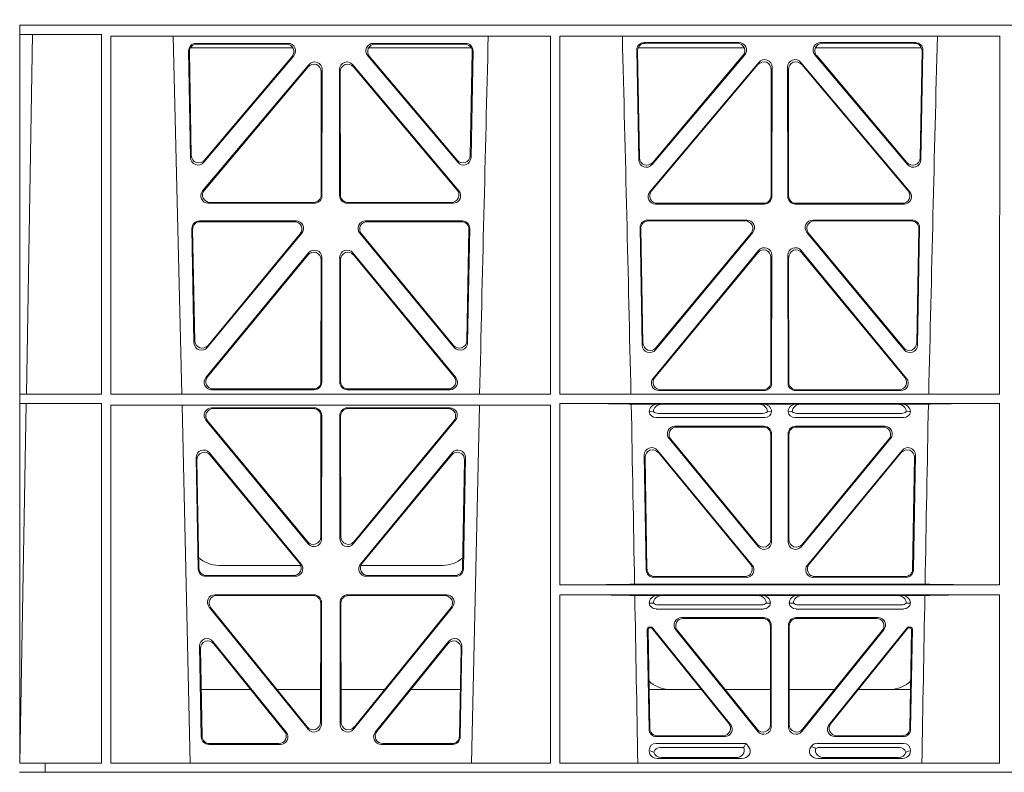
# Model space of a CAD drawing. Units: millimetres. Extents: x 631640 to 658934, y 255574 to 267988.
# Drawn here: x 640727 to 640988, y 259109 to 259309 of the extents above; entities that cross this region are included whole.
import ezdxf

# ---------------------------------------------------------------- set-up
doc = ezdxf.new("R2010")
doc.units = ezdxf.units.MM
doc.header["$LTSCALE"] = 50
doc.header["$PDMODE"] = 35
doc.header["$PDSIZE"] = 5
doc.layers.add('Dimensions', color=4, linetype='Continuous')
doc.layers.add('Hatching', color=8, linetype='Continuous')
doc.styles.add('POLYPIPE_1in50', font='ARIALN.TTF', dxfattribs={"width": 0.9, "height": 125})
doc.dimstyles.new('PP_1in50', dxfattribs={"dimscale": 50, "dimtxt": 125, "dimasz": 2.5, "dimexe": 1, "dimexo": 3, "dimgap": 0, "dimtad": 0, "dimtih": 1, "dimtoh": 1, "dimdec": 0, "dimtxsty": 'POLYPIPE_1in50', "dimcen": 2.5, "dimclrd": 256, "dimclre": 256, "dimclrt": 256, "dimadec": 0, "dimazin": 0, "dimtfac": 1, "dimtdec": 0, "dimtofl": 0, "dimtmove": 2, "dimatfit": 0, "dimfxl": 1, "dimlwe": -1, "dimarcsym": 0})

# ---------------------------------------------------------------- blocks, each defined once
blk = doc.blocks.new('ewfwe')
at = {"color": 5, "linetype": 'Continuous', "lineweight": 0}
for p, q in [((576269.64, 141870.97), (576269.66, 141870.97)), ((576269.64, 141870.97), (576292.64, 141870.97)), ((576269.66, 141870.97), (576269.66, 141674.87)), ((576269.69, 141870.97), (576269.69, 141868.57)), ((576269.69, 141870.97), (576292.64, 141870.97)), ((576292.64, 141870.97), (576584.25, 141870.97)), ((576292.64, 141870.97), (576584.26, 141870.97)), ((576269.69, 141868.57), (576273.09, 141868.53)), ((576269.69, 141868.57), (576291.38, 141868.57)), ((576273.09, 141868.53), (576271.42, 141772.95)), ((576291.38, 141868.57), (576291.37, 141772.92)), ((576293.84, 141868.12), (576410.64, 141868.12)), ((576293.85, 141772.92), (576293.84, 141868.12)), ((576312.73, 141772.92), (576310.44, 141868.12)), ((576410.63, 141772.92), (576410.64, 141868.12)), ((576413.09, 141868.12), (576529.9, 141868.12)), ((576413.11, 141772.92), (576413.09, 141868.12)), ((576529.88, 141772.92), (576529.9, 141868.12)), ((576314.97, 141864.97), (576342.22, 141864.97)), ((576316.48, 141866.18), (576340.94, 141866.18)), ((576316.7, 141865.97), (576340.48, 141865.97)), ((576362.31, 141864.97), (576389.56, 141864.97)), ((576363.59, 141866.18), (576388.05, 141866.18)), ((576364.05, 141865.97), (576387.83, 141865.97)), ((576462.07, 141864.97), (576433.88, 141864.97)), ((576460.67, 141866.4), (576435.5, 141866.4)), ((576460.22, 141866.19), (576435.72, 141866.19)), ((576509.15, 141864.97), (576480.96, 141864.97)), ((576507.53, 141866.4), (576482.36, 141866.4)), ((576507.31, 141866.19), (576482.81, 141866.19)), ((576315.02, 141835.82), (576314.49, 141864.15)), ((576315.22, 141836.38), (576314.71, 141863.94)), ((576342.45, 141862.9), (576318.54, 141834.57)), ((576342, 141862.69), (576318.74, 141835.13)), ((576385.99, 141834.57), (576362.08, 141862.9)), ((576385.79, 141835.13), (576362.53, 141862.69)), ((576389.82, 141863.94), (576389.31, 141836.38)), ((576390.04, 141864.15), (576389.51, 141835.82)), ((576433.51, 141864.37), (576434.06, 141835.22)), ((576433.73, 141864.16), (576434.26, 141835.78)), ((576437.57, 141833.97), (576462.19, 141863.12)), ((576437.77, 141834.53), (576461.73, 141862.91)), ((576480.84, 141863.12), (576505.46, 141833.97)), ((576481.3, 141862.91), (576505.26, 141834.53)), ((576508.77, 141835.78), (576509.3, 141864.16)), ((576508.97, 141835.22), (576509.52, 141864.37)), ((576318.24, 141826.97), (576346.45, 141860.5)), ((576318.69, 141827.18), (576346.24, 141859.92)), ((576358.08, 141860.5), (576386.29, 141826.97)), ((576358.29, 141859.92), (576385.84, 141827.18)), ((576465.92, 141861.12), (576437, 141826.74)), ((576465.71, 141860.54), (576437.45, 141826.95)), ((576469.19, 141825.67), (576469.23, 141859.25)), ((576469.4, 141825.46), (576469.44, 141859.83)), ((576473.59, 141859.83), (576473.63, 141825.46)), ((576473.8, 141859.25), (576473.84, 141825.67)), ((576506.03, 141826.74), (576477.11, 141861.12)), ((576505.58, 141826.95), (576477.32, 141860.54)), ((576349.75, 141858.63), (576349.71, 141825.89)), ((576349.96, 141859.21), (576349.92, 141825.68)), ((576354.61, 141825.68), (576354.57, 141859.21)), ((576354.82, 141825.89), (576354.78, 141858.63)), ((576347.93, 141823.69), (576319.77, 141823.69)), ((576347.72, 141823.9), (576320.22, 141823.9)), ((576384.76, 141823.69), (576356.6, 141823.69)), ((576384.31, 141823.9), (576356.81, 141823.9)), ((576438.53, 141823.47), (576467.4, 141823.47)), ((576438.99, 141823.68), (576467.19, 141823.68)), ((576475.63, 141823.47), (576504.5, 141823.47)), ((576475.84, 141823.68), (576504.04, 141823.68)), ((576343.05, 141819), (576317.36, 141819)), ((576342.61, 141818.79), (576317.57, 141818.79)), ((576387.17, 141819), (576361.48, 141819)), ((576386.96, 141818.79), (576361.92, 141818.79)), ((576436.38, 141819.22), (576462.78, 141819.22)), ((576436.59, 141819.01), (576462.33, 141819.01)), ((576480.25, 141819.22), (576506.65, 141819.22)), ((576480.7, 141819.01), (576506.43, 141819.01)), ((576315.37, 141816.97), (576315.93, 141786.59)), ((576315.58, 141816.76), (576316.13, 141787.16)), ((576319.46, 141785.36), (576344.58, 141815.74)), ((576319.66, 141785.93), (576344.13, 141815.53)), ((576359.95, 141815.74), (576385.06, 141785.36)), ((576360.4, 141815.53), (576384.87, 141785.93)), ((576388.4, 141787.16), (576388.95, 141816.76)), ((576388.59, 141786.59), (576389.16, 141816.97)), ((576434.97, 141785.98), (576434.39, 141817.2)), ((576435.17, 141786.55), (576434.6, 141816.98)), ((576464.31, 141815.96), (576438.5, 141784.75)), ((576463.86, 141815.75), (576438.7, 141785.32)), ((576504.53, 141784.75), (576478.72, 141815.96)), ((576504.33, 141785.32), (576479.17, 141815.75)), ((576508.42, 141816.98), (576507.86, 141786.55)), ((576508.64, 141817.2), (576508.06, 141785.98)), ((576319.08, 141777.38), (576346.38, 141810.51)), ((576319.53, 141777.59), (576346.17, 141809.92)), ((576358.15, 141810.51), (576385.44, 141777.38)), ((576358.36, 141809.92), (576385, 141777.59)), ((576465.85, 141811.14), (576437.86, 141777.16)), ((576465.64, 141810.55), (576438.3, 141777.37)), ((576469.34, 141775.89), (576469.38, 141809.86)), ((576473.65, 141809.86), (576473.69, 141775.89)), ((576505.17, 141777.16), (576477.18, 141811.14)), ((576504.73, 141777.37), (576477.39, 141810.55)), ((576349.69, 141808.65), (576349.66, 141776.33)), ((576349.9, 141809.24), (576349.87, 141776.12)), ((576354.66, 141776.12), (576354.63, 141809.24)), ((576354.87, 141776.33), (576354.84, 141808.65)), ((576469.13, 141776.1), (576469.17, 141809.28)), ((576473.86, 141809.28), (576473.9, 141776.1)), ((576269.69, 141772.92), (576271.42, 141772.95)), ((576347.87, 141774.13), (576320.63, 141774.13)), ((576347.66, 141774.34), (576321.07, 141774.34)), ((576383.9, 141774.13), (576356.66, 141774.13)), ((576383.46, 141774.34), (576356.87, 141774.34)), ((576439.4, 141773.9), (576467.35, 141773.9)), ((576439.85, 141774.11), (576467.14, 141774.11)), ((576475.68, 141773.9), (576503.63, 141773.9)), ((576475.89, 141774.11), (576503.18, 141774.11)), ((576269.69, 141772.92), (576269.69, 141770.52)), ((576269.69, 141772.92), (576291.37, 141772.92)), ((576271.38, 141770.5), (576269.69, 141770.52)), ((576269.69, 141770.52), (576291.37, 141770.52)), ((576271.38, 141770.5), (576269.7, 141674.87)), ((576291.37, 141770.52), (576291.35, 141674.87)), ((576293.85, 141772.92), (576410.63, 141772.92)), ((576413.11, 141772.92), (576529.88, 141772.92)), ((576413.12, 141722.26), (576413.11, 141770.52)), ((576413.11, 141770.52), (576529.88, 141770.52)), ((576529.87, 141722.26), (576529.88, 141770.52)), ((576293.85, 141770.04), (576410.62, 141770.04)), ((576293.87, 141674.87), (576293.85, 141770.04)), ((576314.9, 141674.87), (576312.79, 141770.04)), ((576320.64, 141769.32), (576347.87, 141769.32)), ((576321.09, 141769.11), (576347.66, 141769.11)), ((576383.89, 141769.32), (576356.66, 141769.32)), ((576383.44, 141769.11), (576356.87, 141769.11)), ((576391.73, 141770.04), (576389.63, 141674.87)), ((576410.61, 141674.87), (576410.62, 141770.04)), ((576439.04, 141770.31), (576432.06, 141770.31)), ((576436.84, 141768.32), (576437.96, 141768.29)), ((576440.16, 141770.28), (576439.04, 141770.31)), ((576466.99, 141767.84), (576439.18, 141767.84)), ((576440.16, 141770.28), (576466.01, 141770.28)), ((576467.13, 141770.31), (576466.01, 141770.28)), ((576475.9, 141770.31), (576467.13, 141770.31)), ((576468.21, 141768.29), (576469.33, 141768.32)), ((576473.7, 141768.32), (576474.82, 141768.29)), ((576477.01, 141770.28), (576475.9, 141770.31)), ((576503.85, 141767.84), (576476.04, 141767.84)), ((576502.87, 141770.28), (576477.01, 141770.28)), ((576503.99, 141770.31), (576502.87, 141770.28)), ((576510.97, 141770.31), (576503.99, 141770.31)), ((576505.07, 141768.29), (576506.19, 141768.32)), ((576346.29, 141733.19), (576319.11, 141766.05)), ((576346.08, 141733.77), (576319.56, 141765.84)), ((576349.65, 141767.11), (576349.61, 141735.03)), ((576349.86, 141767.32), (576349.82, 141734.45)), ((576354.67, 141767.32), (576354.71, 141734.45)), ((576354.88, 141767.11), (576354.92, 141735.03)), ((576358.24, 141733.19), (576385.42, 141766.05)), ((576358.45, 141733.77), (576384.97, 141765.84)), ((576467.53, 141766.72), (576438.64, 141766.72)), ((576504.39, 141766.72), (576475.5, 141766.72)), ((576443.64, 141764.43), (576467.34, 141764.43)), ((576444.08, 141764.22), (576467.13, 141764.22)), ((576475.69, 141764.43), (576499.39, 141764.43)), ((576475.9, 141764.22), (576498.95, 141764.22)), ((576465.8, 141732.46), (576442.1, 141761.17)), ((576442.55, 141760.96), (576465.59, 141733.04)), ((576469.12, 141734.31), (576469.12, 141762.23)), ((576469.33, 141762.44), (576469.33, 141733.73)), ((576473.7, 141762.44), (576473.7, 141733.73)), ((576473.91, 141734.31), (576473.91, 141762.23)), ((576477.23, 141732.46), (576500.93, 141761.17)), ((576500.48, 141760.96), (576477.44, 141733.04)), ((576344.37, 141727.81), (576320.03, 141757.35)), ((576384.5, 141757.35), (576360.16, 141727.81)), ((576439.03, 141758.02), (576464.18, 141727.55)), ((576463.74, 141727.76), (576439.26, 141757.42)), ((576478.85, 141727.55), (576503.99, 141758.02)), ((576503.77, 141757.42), (576479.29, 141727.76)), ((576316.5, 141756.05), (576317.05, 141726.51)), ((576316.72, 141755.45), (576317.26, 141726.72)), ((576343.92, 141728.02), (576320.25, 141756.75)), ((576384.28, 141756.75), (576360.61, 141728.02)), ((576387.27, 141726.72), (576387.81, 141755.45)), ((576387.48, 141726.51), (576388.03, 141756.05)), ((576436.04, 141726.24), (576435.51, 141756.71)), ((576435.73, 141756.12), (576436.24, 141726.45)), ((576506.79, 141726.45), (576507.3, 141756.12)), ((576507.52, 141756.71), (576506.99, 141726.24)), ((576344.24, 141727.47), (576322.51, 141727.47)), ((576382.02, 141727.47), (576360.28, 141727.47)), ((576319.05, 141724.56), (576342.82, 141724.56)), ((576319.25, 141724.77), (576342.38, 141724.77)), ((576361.71, 141724.56), (576385.48, 141724.56)), ((576362.15, 141724.77), (576385.28, 141724.77)), ((576462.65, 141724.29), (576438.03, 141724.29)), ((576438.24, 141724.5), (576462.2, 141724.5)), ((576505, 141724.29), (576480.38, 141724.29)), ((576480.83, 141724.5), (576504.79, 141724.5)), ((576529.87, 141722.26), (576413.12, 141722.26)), ((576510.09, 141722.48), (576432.94, 141722.48)), ((576347.81, 141719.64), (576321.5, 141719.64)), ((576347.6, 141719.43), (576321.94, 141719.43)), ((576383.03, 141719.64), (576356.72, 141719.64)), ((576382.59, 141719.43), (576356.93, 141719.43)), ((576529.87, 141719.66), (576413.12, 141719.66)), ((576413.13, 141674.87), (576413.12, 141719.66)), ((576439.04, 141719.45), (576433, 141719.45)), ((576440.16, 141719.42), (576439.04, 141719.45)), ((576465.7, 141719.42), (576440.16, 141719.42)), ((576466.82, 141719.45), (576465.7, 141719.42)), ((576476.21, 141719.45), (576466.82, 141719.45)), ((576477.33, 141719.42), (576476.21, 141719.45)), ((576477.33, 141719.42), (576502.87, 141719.42)), ((576503.99, 141719.45), (576502.87, 141719.42)), ((576510.03, 141719.45), (576503.99, 141719.45)), ((576529.87, 141674.87), (576529.87, 141719.66)), ((576319.96, 141716.39), (576346.22, 141683.94)), ((576320.4, 141716.18), (576346.01, 141684.54)), ((576349.55, 141685.78), (576349.59, 141717.43)), ((576349.76, 141685.19), (576349.8, 141717.64)), ((576354.73, 141717.64), (576354.77, 141685.19)), ((576354.94, 141717.43), (576354.98, 141685.78)), ((576358.31, 141683.94), (576384.57, 141716.39)), ((576358.52, 141684.54), (576384.13, 141716.18)), ((576436.84, 141717.46), (576437.96, 141717.43)), ((576438.64, 141715.86), (576467.21, 141715.86)), ((576439.18, 141716.98), (576466.67, 141716.98)), ((576467.9, 141717.43), (576469.01, 141717.46)), ((576474.01, 141717.46), (576475.13, 141717.43)), ((576475.81, 141715.86), (576504.39, 141715.86)), ((576476.36, 141716.98), (576503.85, 141716.98)), ((576505.07, 141717.43), (576506.19, 141717.46)), ((576467.23, 141713.57), (576445.43, 141713.57)), ((576467.02, 141713.36), (576445.87, 141713.36)), ((576497.6, 141713.57), (576475.8, 141713.57)), ((576497.16, 141713.36), (576476.01, 141713.36)), ((576436.31, 141710.57), (576436.78, 141683.92)), ((576436.98, 141684.13), (576436.53, 141710.36)), ((576437.28, 141711.07), (576436.81, 141711.07)), ((576437.18, 141710.86), (576437.02, 141710.86)), ((576437.57, 141710.68), (576457.98, 141685.42)), ((576458.42, 141685.21), (576437.67, 141710.89)), ((576465.68, 141683.34), (576443.88, 141710.33)), ((576469.01, 141685.18), (576469.01, 141711.37)), ((576469.22, 141711.58), (576469.22, 141684.59)), ((576473.8, 141684.59), (576473.8, 141711.58)), ((576474.01, 141711.37), (576474.01, 141685.18)), ((576499.15, 141710.33), (576477.35, 141683.34)), ((576505.36, 141710.89), (576484.61, 141685.21)), ((576485.05, 141685.42), (576505.46, 141710.68)), ((576506.22, 141711.07), (576505.75, 141711.07)), ((576506.01, 141710.86), (576505.85, 141710.86)), ((576506.5, 141710.36), (576506.05, 141684.13)), ((576506.25, 141683.92), (576506.72, 141710.57)), ((576444.32, 141710.12), (576465.47, 141683.93)), ((576477.56, 141683.93), (576498.71, 141710.12)), ((576317.88, 141681.84), (576317.43, 141705.97)), ((576318.09, 141682.05), (576317.66, 141705.36)), ((576320.97, 141707.26), (576340.44, 141683.12)), ((576321.2, 141706.65), (576340, 141683.33)), ((576364.09, 141683.12), (576383.55, 141707.26)), ((576364.53, 141683.33), (576383.33, 141706.65)), ((576386.87, 141705.36), (576386.44, 141682.05)), ((576387.1, 141705.97), (576386.65, 141681.84)), ((576317.86, 141694.47), (576331.02, 141694.47)), ((576337.96, 141694.47), (576349.56, 141694.47)), ((576366.56, 141694.47), (576354.97, 141694.47)), ((576386.67, 141694.47), (576373.51, 141694.47)), ((576450.66, 141694.47), (576436.8, 141694.47)), ((576469.01, 141694.47), (576456.96, 141694.47)), ((576474.01, 141694.47), (576486.07, 141694.47)), ((576492.37, 141694.47), (576506.23, 141694.47)), ((576438.77, 141681.96), (576456.87, 141681.96)), ((576438.98, 141682.17), (576456.43, 141682.17)), ((576486.16, 141681.96), (576504.26, 141681.96)), ((576486.6, 141682.17), (576504.05, 141682.17)), ((576338.88, 141679.88), (576319.88, 141679.88)), ((576338.44, 141680.09), (576320.08, 141680.09)), ((576384.65, 141679.88), (576365.65, 141679.88)), ((576384.45, 141680.09), (576366.09, 141680.09)), ((576462.48, 141680.17), (576438.65, 141680.17)), ((576461.88, 141679.06), (576439.77, 141679.06)), ((576462.11, 141679.39), (576462.48, 141680.17)), ((576463.24, 141679.24), (576462.48, 141680.17)), ((576480, 141679.5), (576479.79, 141679.24)), ((576504.37, 141680.17), (576481.41, 141680.17)), ((576503.26, 141679.06), (576481.95, 141679.06)), ((576436.84, 141678.36), (576436.84, 141678.1)), ((576459.77, 141676.37), (576440.09, 141676.37)), ((576483.26, 141676.37), (576502.94, 141676.37)), ((576506.19, 141678.1), (576506.19, 141678.36)), ((576276.39, 141674.87), (576269.66, 141674.87)), ((576276.39, 141674.87), (576276.4, 141674.87)), ((576276.39, 141674.87), (576276.39, 141672.47)), ((576276.4, 141674.87), (576291.35, 141674.87)), ((576276.4, 141672.47), (576276.4, 141674.87)), ((576410.61, 141674.87), (576293.87, 141674.87)), ((576529.87, 141674.87), (576413.13, 141674.87)), ((576438.97, 141676.16), (576461.38, 141676.16)), ((576504.06, 141676.16), (576481.65, 141676.16)), ((576269.64, 141672.47), (576276.39, 141672.47)), ((576276.4, 141672.47), (576276.39, 141672.47)), ((576292.64, 141672.47), (576276.4, 141672.47)), ((576570.76, 141672.47), (576292.64, 141672.47))]:
    blk.add_line(p, q, dxfattribs=at)
for centre, radius, start, end in [((618889.51, 140799.81), 42508.85, 178.559913, 178.688264), ((533934.27, 140799.81), 42508.85, 1.311736, 1.440087), ((619008.78, 140799.81), 42508.86, 178.559913, 178.688264), ((576438.6, 141768.49), 1.76, 185.3675, 271.3998), ((576439.21, 141769.79), 1.95, 230.3381, 269.3784), ((576466.97, 141769.79), 1.95, 270.6234, 309.6602), ((576467.57, 141768.49), 1.76, 268.5833, 354.6494), ((576475.46, 141768.49), 1.76, 185.3675, 271.3998), ((576476.06, 141769.79), 1.95, 230.3381, 269.3784), ((576503.82, 141769.79), 1.95, 270.6234, 309.6602), ((576504.43, 141768.49), 1.76, 268.5833, 354.6494), ((576322.5, 141735.47), 8, 227.7968, 270.0432), ((576382.03, 141735.47), 8, 269.9505, 311.1236), ((576438.6, 141717.63), 1.76, 185.3675, 271.3998), ((576439.21, 141718.93), 1.95, 230.3381, 269.3784), ((576466.65, 141718.93), 1.95, 270.6234, 309.6602), ((576467.26, 141717.63), 1.76, 268.5833, 354.6494), ((576475.77, 141717.63), 1.76, 185.3675, 271.3998), ((576476.38, 141718.93), 1.95, 230.3381, 269.3784), ((576503.82, 141718.93), 1.95, 270.6234, 309.6602), ((576504.43, 141717.63), 1.76, 268.5833, 354.6494), ((576442.34, 141702.47), 8, 225.099, 270.0274), ((576500.69, 141702.47), 8, 269.9685, 314.9564)]:
    blk.add_arc(centre, radius, start, end, dxfattribs=at)
for centre, major_axis, ratio, start_param, end_param in [((576316.5, 141864.17), (1.34, -1.5), 0.991088, 2.416688, 3.997209), ((576316.71, 141863.96), (1.34, -1.5), 0.991088, 2.416688, 3.997209), ((576340.45, 141863.96), (-1.81, -0.96), 0.977891, 1.958901, 4.213771), ((576340.9, 141864.17), (-1.81, -0.96), 0.977891, 1.958901, 4.213771), ((576363.63, 141864.17), (1.81, -0.96), 0.977891, 2.069414, 4.324284), ((576364.08, 141863.96), (1.81, -0.96), 0.977891, 2.069414, 4.324284), ((576387.82, 141863.96), (-1.34, -1.5), 0.991088, 2.285977, 3.866497), ((576388.03, 141864.17), (-1.34, -1.5), 0.991088, 2.285977, 3.866497), ((576435.52, 141864.39), (1.34, -1.5), 0.991088, 2.416688, 3.997209), ((576435.73, 141864.18), (1.34, -1.5), 0.991088, 2.416688, 3.997209), ((576460.18, 141864.18), (-1.81, -0.96), 0.977891, 1.958901, 4.213771), ((576460.63, 141864.39), (-1.81, -0.96), 0.977891, 1.958901, 4.213771), ((576482.4, 141864.39), (1.81, -0.96), 0.977891, 2.069414, 4.324284), ((576482.85, 141864.18), (1.81, -0.96), 0.977891, 2.069414, 4.324284), ((576507.29, 141864.18), (-1.34, -1.5), 0.991088, 2.285977, 3.866497), ((576507.51, 141864.39), (-1.34, -1.5), 0.991088, 2.285977, 3.866497), ((576467.43, 141859.79), (-0.68, -1.96), 0.965926, 1.914652, 4.335394), ((576475.6, 141859.79), (0.68, -1.96), 0.965926, 1.947791, 4.368533), ((576347.74, 141858.59), (-0.68, -1.96), 0.965926, 1.914652, 4.335394), ((576347.95, 141859.17), (-0.68, -1.96), 0.965926, 1.914652, 4.335394), ((576356.58, 141859.17), (0.68, -1.96), 0.965926, 1.947791, 4.368533), ((576356.79, 141858.59), (0.68, -1.96), 0.965926, 1.947791, 4.368533), ((576467.22, 141859.21), (-0.68, -1.96), 0.965926, 1.914652, 4.335394), ((576475.81, 141859.21), (0.68, -1.96), 0.965926, 1.947791, 4.368533), ((576317.03, 141835.89), (0.73, 1.92), 0.973309, 1.959804, 4.363622), ((576317.23, 141836.46), (0.73, 1.92), 0.973309, 1.959804, 4.363622), ((576387.3, 141836.46), (-0.73, 1.92), 0.973309, 1.919564, 4.323381), ((576387.5, 141835.89), (-0.73, 1.92), 0.973309, 1.919564, 4.323381), ((576436.26, 141835.85), (0.73, 1.92), 0.973309, 1.959804, 4.363622), ((576506.77, 141835.85), (-0.73, 1.92), 0.973309, 1.919564, 4.323381), ((576436.06, 141835.29), (0.73, 1.92), 0.973309, 1.959804, 4.363622), ((576506.97, 141835.29), (-0.73, 1.92), 0.973309, 1.919564, 4.323381), ((576319.79, 141825.7), (1.9, 0.75), 0.980119, 2.075566, 4.330436), ((576320.25, 141825.91), (1.9, 0.75), 0.980119, 2.075566, 4.330436), ((576347.71, 141825.91), (-1.54, 1.29), 0.99347, 2.272238, 3.835439), ((576347.92, 141825.7), (-1.54, 1.29), 0.99347, 2.272238, 3.835439), ((576356.61, 141825.7), (1.54, 1.29), 0.99347, 2.447747, 4.010947), ((576356.82, 141825.91), (1.54, 1.29), 0.99347, 2.447747, 4.010947), ((576384.28, 141825.91), (-1.9, 0.75), 0.980119, 1.952749, 4.20762), ((576384.73, 141825.7), (-1.9, 0.75), 0.980119, 1.952749, 4.20762), ((576438.56, 141825.47), (1.9, 0.75), 0.980119, 2.075566, 4.330436), ((576439.01, 141825.68), (1.9, 0.75), 0.980119, 2.075566, 4.330436), ((576467.18, 141825.68), (-1.54, 1.29), 0.99347, 2.272238, 3.835439), ((576467.39, 141825.47), (-1.54, 1.29), 0.99347, 2.272238, 3.835439), ((576475.64, 141825.47), (1.54, 1.29), 0.99347, 2.447747, 4.010947), ((576475.85, 141825.68), (1.54, 1.29), 0.99347, 2.447747, 4.010947), ((576504.02, 141825.68), (-1.9, 0.75), 0.980119, 1.952749, 4.20762), ((576504.47, 141825.47), (-1.9, 0.75), 0.980119, 1.952749, 4.20762), ((576317.38, 141816.99), (1.34, -1.5), 0.991088, 2.416688, 3.997209), ((576317.59, 141816.78), (1.34, -1.5), 0.991088, 2.416688, 3.997209), ((576342.57, 141816.78), (-1.8, -0.97), 0.978332, 1.963556, 4.208345), ((576343.01, 141816.99), (-1.8, -0.97), 0.978332, 1.963556, 4.208345), ((576361.52, 141816.99), (1.8, -0.97), 0.978332, 2.074841, 4.319629), ((576361.96, 141816.78), (1.8, -0.97), 0.978332, 2.074841, 4.319629), ((576386.94, 141816.78), (-1.34, -1.5), 0.991088, 2.285977, 3.866497), ((576387.15, 141816.99), (-1.34, -1.5), 0.991088, 2.285977, 3.866497), ((576436.4, 141817.21), (1.34, -1.5), 0.991088, 2.416688, 3.997209), ((576436.61, 141817), (1.34, -1.5), 0.991088, 2.416688, 3.997209), ((576462.3, 141817), (-1.8, -0.97), 0.978332, 1.963556, 4.208345), ((576462.74, 141817.21), (-1.8, -0.97), 0.978332, 1.963556, 4.208345), ((576480.29, 141817.21), (1.8, -0.97), 0.978332, 2.074841, 4.319629), ((576480.73, 141817), (1.8, -0.97), 0.978332, 2.074841, 4.319629), ((576506.42, 141817), (-1.34, -1.5), 0.991088, 2.285977, 3.866497), ((576506.63, 141817.21), (-1.34, -1.5), 0.991088, 2.285977, 3.866497), ((576347.69, 141808.61), (-0.67, -1.96), 0.965028, 1.910099, 4.340811), ((576347.9, 141809.19), (-0.67, -1.96), 0.965028, 1.910099, 4.340811), ((576356.63, 141809.19), (0.67, -1.96), 0.965028, 1.942374, 4.373086), ((576356.84, 141808.61), (0.67, -1.96), 0.965028, 1.942374, 4.373086), ((576467.16, 141809.23), (-0.67, -1.96), 0.965028, 1.910099, 4.340811), ((576467.37, 141809.82), (-0.67, -1.96), 0.965028, 1.910099, 4.340811), ((576475.66, 141809.82), (0.67, -1.96), 0.965028, 1.942374, 4.373086), ((576475.87, 141809.23), (0.67, -1.96), 0.965028, 1.942374, 4.373086), ((576317.94, 141786.67), (0.72, 1.93), 0.97256, 1.954239, 4.368041), ((576318.14, 141787.24), (0.72, 1.93), 0.97256, 1.954239, 4.368041), ((576386.39, 141787.24), (-0.72, 1.93), 0.97256, 1.915144, 4.328947), ((576386.59, 141786.67), (-0.72, 1.93), 0.97256, 1.915144, 4.328947), ((576437.18, 141786.63), (0.72, 1.93), 0.97256, 1.954239, 4.368041), ((576505.85, 141786.63), (-0.72, 1.93), 0.97256, 1.915144, 4.328947), ((576436.98, 141786.06), (0.72, 1.93), 0.97256, 1.954239, 4.368041), ((576506.05, 141786.06), (-0.72, 1.93), 0.97256, 1.915144, 4.328947), ((576320.66, 141776.13), (1.89, 0.76), 0.98056, 2.08118, 4.325969), ((576321.1, 141776.34), (1.89, 0.76), 0.98056, 2.08118, 4.325969), ((576347.65, 141776.34), (-1.54, 1.29), 0.99347, 2.272238, 3.835439), ((576347.86, 141776.13), (-1.54, 1.29), 0.99347, 2.272238, 3.835439), ((576356.67, 141776.13), (1.54, 1.29), 0.99347, 2.447747, 4.010947), ((576356.88, 141776.34), (1.54, 1.29), 0.99347, 2.447747, 4.010947), ((576383.43, 141776.34), (-1.89, 0.76), 0.98056, 1.957217, 4.202006), ((576383.87, 141776.13), (-1.89, 0.76), 0.98056, 1.957217, 4.202006), ((576439.43, 141775.91), (1.89, 0.76), 0.98056, 2.08118, 4.325969), ((576439.88, 141776.12), (1.89, 0.76), 0.98056, 2.08118, 4.325969), ((576467.12, 141776.12), (-1.54, 1.29), 0.99347, 2.272238, 3.835439), ((576467.33, 141775.91), (-1.54, 1.29), 0.99347, 2.272238, 3.835439), ((576475.7, 141775.91), (1.54, 1.29), 0.99347, 2.447747, 4.010947), ((576475.91, 141776.12), (1.54, 1.29), 0.99347, 2.447747, 4.010947), ((576503.15, 141776.12), (-1.89, 0.76), 0.98056, 1.957217, 4.202006), ((576503.6, 141775.91), (-1.89, 0.76), 0.98056, 1.957217, 4.202006), ((576411.89, 141770.22), (21.29, 0), 0.013091, 0.326092, 1.514552), ((576531.14, 141770.22), (-21.29, 0), 0.013091, 4.770396, 5.957094), ((576320.68, 141767.31), (1.8, -0.97), 0.978332, 2.074841, 4.319629), ((576321.12, 141767.1), (1.8, -0.97), 0.978332, 2.074841, 4.319629), ((576347.64, 141767.1), (-1.33, -1.52), 0.991222, 2.294782, 3.857982), ((576347.85, 141767.31), (-1.33, -1.52), 0.991222, 2.294782, 3.857982), ((576356.68, 141767.31), (1.33, -1.52), 0.991222, 2.425203, 3.988403), ((576356.89, 141767.1), (1.33, -1.52), 0.991222, 2.425203, 3.988403), ((576383.41, 141767.1), (-1.8, -0.97), 0.978332, 1.963556, 4.208345), ((576383.85, 141767.31), (-1.8, -0.97), 0.978332, 1.963556, 4.208345), ((576439.05, 141768.31), (2.21, -0.06), 0.906244, 1.601764, 3.167028), ((576440.17, 141768.28), (2.21, -0.06), 0.906244, 1.601764, 3.167028), ((576466, 141768.28), (-2.21, -0.06), 0.906244, 3.116157, 4.681421), ((576467.12, 141768.31), (-2.21, -0.06), 0.906244, 3.116157, 4.681421), ((576475.91, 141768.31), (2.21, -0.06), 0.906244, 1.601764, 3.167028), ((576477.03, 141768.28), (2.21, -0.06), 0.906244, 1.601764, 3.167028), ((576502.86, 141768.28), (-2.21, -0.06), 0.906244, 3.116157, 4.681421), ((576503.98, 141768.31), (-2.21, -0.06), 0.906244, 3.116157, 4.681421), ((576443.67, 141762.43), (1.85, -0.87), 0.979583, 2.019198, 4.263987), ((576444.11, 141762.22), (1.85, -0.87), 0.979583, 2.019198, 4.263987), ((576467.11, 141762.22), (-1.42, -1.42), 0.992433, 2.359993, 3.923193), ((576467.32, 141762.43), (-1.42, -1.42), 0.992433, 2.359993, 3.923193), ((576475.71, 141762.43), (1.42, -1.42), 0.992433, 2.359993, 3.923193), ((576475.92, 141762.22), (1.42, -1.42), 0.992433, 2.359993, 3.923193), ((576498.92, 141762.22), (-1.85, -0.87), 0.979583, 2.019198, 4.263987), ((576499.36, 141762.43), (-1.85, -0.87), 0.979583, 2.019198, 4.263987), ((576318.51, 141756.04), (0.69, -1.96), 0.963437, 1.933985, 4.381581), ((576318.73, 141755.44), (0.69, -1.96), 0.963437, 1.933985, 4.381581), ((576385.8, 141755.44), (-0.69, -1.96), 0.963437, 1.901604, 4.3492), ((576386.02, 141756.04), (-0.69, -1.96), 0.963437, 1.901604, 4.3492), ((576437.51, 141756.71), (0.72, -1.94), 0.966602, 1.917795, 4.365391), ((576437.73, 141756.11), (0.72, -1.94), 0.966602, 1.917795, 4.365391), ((576505.29, 141756.11), (-0.72, -1.94), 0.966602, 1.917795, 4.365391), ((576505.52, 141756.71), (-0.72, -1.94), 0.966602, 1.917795, 4.365391), ((576347.6, 141735.08), (-0.73, 1.92), 0.971195, 1.906704, 4.337416), ((576347.81, 141734.49), (-0.73, 1.92), 0.971195, 1.906704, 4.337416), ((576356.72, 141734.49), (0.73, 1.92), 0.971195, 1.945769, 4.376481), ((576356.93, 141735.08), (0.73, 1.92), 0.971195, 1.945769, 4.376481), ((576467.11, 141734.35), (-0.7, 1.94), 0.968131, 1.926237, 4.356949), ((576467.32, 141733.77), (-0.7, 1.94), 0.968131, 1.926237, 4.356949), ((576475.71, 141733.77), (0.7, 1.94), 0.968131, 1.926237, 4.356949), ((576475.92, 141734.35), (0.7, 1.94), 0.968131, 1.926237, 4.356949), ((576319.06, 141726.56), (1.53, 1.31), 0.9936, 2.456648, 4.002526), ((576319.27, 141726.77), (1.53, 1.31), 0.9936, 2.456648, 4.002526), ((576342.35, 141726.77), (-1.89, 0.76), 0.98056, 1.957217, 4.202006), ((576342.79, 141726.56), (-1.89, 0.76), 0.98056, 1.957217, 4.202006), ((576361.74, 141726.56), (1.89, 0.76), 0.98056, 2.08118, 4.325969), ((576362.18, 141726.77), (1.89, 0.76), 0.98056, 2.08118, 4.325969), ((576385.26, 141726.77), (-1.53, 1.31), 0.9936, 2.280659, 3.826537), ((576385.47, 141726.56), (-1.53, 1.31), 0.9936, 2.280659, 3.826537), ((576438.05, 141726.29), (1.41, 1.44), 0.992561, 2.368654, 3.914532), ((576438.25, 141726.5), (1.41, 1.44), 0.992561, 2.368654, 3.914532), ((576462.17, 141726.5), (-1.85, 0.87), 0.979583, 2.019198, 4.263987), ((576462.62, 141726.29), (-1.85, 0.87), 0.979583, 2.019198, 4.263987), ((576480.41, 141726.29), (1.85, 0.87), 0.979583, 2.019198, 4.263987), ((576480.86, 141726.5), (1.85, 0.87), 0.979583, 2.019198, 4.263987), ((576504.78, 141726.5), (-1.41, 1.44), 0.992561, 2.368654, 3.914532), ((576504.98, 141726.29), (-1.41, 1.44), 0.992561, 2.368654, 3.914532), ((576411.89, 141722.57), (22.13, 0), 0.013091, 4.767389, 5.970252), ((576531.14, 141722.57), (-22.13, 0), 0.013091, 0.312933, 1.5141), ((576321.54, 141717.63), (1.79, -0.98), 0.978764, 2.080356, 4.314885), ((576321.98, 141717.42), (1.79, -0.98), 0.978764, 2.080356, 4.314885), ((576347.58, 141717.42), (-1.33, -1.52), 0.991222, 2.294782, 3.857982), ((576347.79, 141717.63), (-1.33, -1.52), 0.991222, 2.294782, 3.857982), ((576356.74, 141717.63), (1.33, -1.52), 0.991222, 2.425203, 3.988403), ((576356.95, 141717.42), (1.33, -1.52), 0.991222, 2.425203, 3.988403), ((576382.55, 141717.42), (-1.79, -0.98), 0.978764, 1.968301, 4.202829), ((576382.99, 141717.63), (-1.79, -0.98), 0.978764, 1.968301, 4.202829), ((576411.89, 141719.36), (22.18, 0), 0.013091, 0.312598, 1.515887), ((576439.05, 141717.45), (2.21, -0.06), 0.906244, 1.601764, 3.167028), ((576440.17, 141717.42), (2.21, -0.06), 0.906244, 1.601764, 3.167028), ((576465.69, 141717.42), (-2.21, -0.06), 0.906244, 3.116157, 4.681421), ((576466.81, 141717.45), (-2.21, -0.06), 0.906244, 3.116157, 4.681421), ((576476.22, 141717.45), (2.21, -0.06), 0.906244, 1.601764, 3.167028), ((576477.34, 141717.42), (2.21, -0.06), 0.906244, 1.601764, 3.167028), ((576502.86, 141717.42), (-2.21, -0.06), 0.906244, 3.116157, 4.681421), ((576503.98, 141717.45), (-2.21, -0.06), 0.906244, 3.116157, 4.681421), ((576531.14, 141719.36), (-22.18, 0), 0.013091, 4.76899, 5.970588), ((576445.46, 141711.57), (1.84, -0.88), 0.980016, 2.024328, 4.258857), ((576445.9, 141711.36), (1.84, -0.88), 0.980016, 2.024328, 4.258857), ((576467.01, 141711.36), (-1.42, -1.42), 0.992433, 2.359993, 3.923193), ((576467.22, 141711.57), (-1.42, -1.42), 0.992433, 2.359993, 3.923193), ((576475.81, 141711.57), (1.42, -1.42), 0.992433, 2.359993, 3.923193), ((576476.02, 141711.36), (1.42, -1.42), 0.992433, 2.359993, 3.923193), ((576497.13, 141711.36), (-1.84, -0.88), 0.980016, 2.024328, 4.258857), ((576497.57, 141711.57), (-1.84, -0.88), 0.980016, 2.024328, 4.258857), ((576436.81, 141710.57), (0.359, -0.353), 0.9923, 2.351333, 3.931853), ((576437.03, 141710.36), (0.359, -0.353), 0.9923, 2.351333, 3.931853), ((576437.18, 141710.36), (-0.217, -0.453), 0.995332, 2.697779, 3.585407), ((576437.28, 141710.57), (-0.217, -0.453), 0.995332, 2.697779, 3.585407), ((576505.75, 141710.57), (0.217, -0.453), 0.995332, 2.697779, 3.585407), ((576505.85, 141710.36), (0.217, -0.453), 0.995332, 2.697779, 3.585407), ((576506, 141710.36), (-0.359, -0.353), 0.9923, 2.351333, 3.931853), ((576506.22, 141710.57), (-0.359, -0.353), 0.9923, 2.351333, 3.931853), ((576319.44, 141705.96), (0.68, -1.96), 0.962414, 1.928491, 4.386204), ((576319.66, 141705.35), (0.68, -1.96), 0.962414, 1.928491, 4.386204), ((576384.87, 141705.35), (-0.68, -1.96), 0.962414, 1.896981, 4.354694), ((576385.09, 141705.96), (-0.68, -1.96), 0.962414, 1.896981, 4.354694), ((576347.55, 141685.83), (-0.72, 1.93), 0.97034, 1.90221, 4.343056), ((576347.75, 141685.23), (-0.72, 1.93), 0.97034, 1.90221, 4.343056), ((576356.78, 141685.23), (0.72, 1.93), 0.97034, 1.94013, 4.380975), ((576356.98, 141685.83), (0.72, 1.93), 0.97034, 1.94013, 4.380975), ((576438.99, 141684.18), (1.41, 1.44), 0.992561, 2.368654, 3.914532), ((576456.39, 141684.18), (-1.84, 0.88), 0.980016, 2.024328, 4.258857), ((576456.83, 141683.97), (-1.84, 0.88), 0.980016, 2.024328, 4.258857), ((576467.01, 141685.23), (-0.69, 1.95), 0.967227, 1.92117, 4.362015), ((576467.22, 141684.63), (-0.69, 1.95), 0.967227, 1.92117, 4.362015), ((576475.81, 141684.63), (0.69, 1.95), 0.967227, 1.92117, 4.362015), ((576476.02, 141685.23), (0.69, 1.95), 0.967227, 1.92117, 4.362015), ((576486.2, 141683.97), (1.84, 0.88), 0.980016, 2.024328, 4.258857), ((576486.64, 141684.18), (1.84, 0.88), 0.980016, 2.024328, 4.258857), ((576504.04, 141684.18), (-1.41, 1.44), 0.992561, 2.368654, 3.914532), ((576319.89, 141681.89), (1.53, 1.31), 0.9936, 2.456648, 4.002526), ((576320.1, 141682.1), (1.53, 1.31), 0.9936, 2.456648, 4.002526), ((576338.42, 141682.1), (-1.89, 0.76), 0.980994, 1.961768, 4.196296), ((576338.86, 141681.89), (-1.89, 0.76), 0.980994, 1.961768, 4.196296), ((576365.67, 141681.89), (1.89, 0.76), 0.980994, 2.086889, 4.321417), ((576366.11, 141682.1), (1.89, 0.76), 0.980994, 2.086889, 4.321417), ((576384.43, 141682.1), (-1.53, 1.31), 0.9936, 2.280659, 3.826537), ((576384.64, 141681.89), (-1.53, 1.31), 0.9936, 2.280659, 3.826537), ((576438.78, 141683.97), (1.41, 1.44), 0.992561, 2.368654, 3.914532), ((576504.25, 141683.97), (-1.41, 1.44), 0.992561, 2.368654, 3.914532), ((576439.05, 141677.97), (1.69, -1.69), 0.834817, 2.445979, 3.837206), ((576440.17, 141676.85), (1.69, -1.69), 0.834817, 2.445979, 3.575364), ((576459.66, 141678.38), (-2.39, 0.31), 0.828526, 1.727081, 3.639833), ((576461.26, 141678.17), (-2.39, 0.31), 0.828526, 1.727081, 3.857127), ((576458.84, 141678.49), (3.31, 1.32), 0.32044, 5.732486, 5.94978), ((576481.77, 141678.17), (2.39, 0.31), 0.828526, 2.426058, 4.556104), ((576481.6, 141677.97), (0.97, -2.03), 0.888386, 2.740262, 3.542923), ((576481.52, 141678.14), (-2.96, 1.61), 0.11489, 4.932371, 5.270822), ((576483.37, 141678.38), (2.39, 0.31), 0.828526, 2.764509, 4.556104), ((576482.14, 141676.85), (0.97, -2.03), 0.888386, 2.740262, 3.204473), ((576502.86, 141676.85), (-1.69, -1.69), 0.834817, 2.707821, 3.837206), ((576503.98, 141677.97), (-1.69, -1.69), 0.834817, 2.445979, 3.837206), ((576439.05, 141678.17), (2.18, 0.41), 0.903472, 2.973679, 4.507634), ((576438.88, 141678.14), (-3.95, 1.22), 0.142512, 1.139033, 1.400875), ((576440.17, 141678.38), (2.18, 0.41), 0.903472, 3.235521, 4.507634), ((576502.86, 141678.38), (-2.18, 0.41), 0.903472, 1.775552, 3.047664), ((576503.98, 141678.17), (-2.18, 0.41), 0.903472, 1.775552, 3.309506), ((576504.15, 141678.14), (3.95, 1.22), 0.142512, 4.882311, 5.144152)]:
    blk.add_ellipse(centre, major_axis=major_axis, ratio=ratio, start_param=start_param, end_param=end_param, dxfattribs=at)
for points, knots in [([(576291.43, 141868.53), (576290.24, 141868.53), (576289.08, 141868.53), (576286.78, 141868.53), (576285.64, 141868.53), (576283.48, 141868.53), (576282.45, 141868.53), (576280.5, 141868.53), (576279.58, 141868.53), (576277.08, 141868.53), (576275.71, 141868.53), (576273.79, 141868.53), (576273.22, 141868.53), (576273.09, 141868.53)], [0, 0, 0, 0, 0.125, 0.125, 0.25, 0.25, 0.375, 0.375, 0.5, 0.5, 0.75, 0.75, 1, 1, 1, 1]), ([(576291.39, 141772.95), (576290.1, 141772.95), (576288.82, 141772.95), (576286.31, 141772.95), (576285.07, 141772.95), (576282.71, 141772.95), (576281.59, 141772.95), (576279.46, 141772.95), (576278.45, 141772.95), (576276.63, 141772.95), (576275.81, 141772.95), (576274.35, 141772.95), (576273.71, 141772.95), (576272.16, 141772.95), (576271.54, 141772.95), (576271.42, 141772.95)], [0, 0, 0, 0, 0.125, 0.125, 0.25, 0.25, 0.375, 0.375, 0.5, 0.5, 0.625, 0.625, 0.75, 0.75, 1, 1, 1, 1]), ([(576271.38, 141770.5), (576271.44, 141770.5), (576271.62, 141770.5), (576272.21, 141770.5), (576272.63, 141770.5), (576273.67, 141770.5), (576274.3, 141770.5), (576275.75, 141770.5), (576276.59, 141770.5), (576278.41, 141770.5), (576279.4, 141770.5), (576281.54, 141770.5), (576282.68, 141770.5), (576286.21, 141770.5), (576288.79, 141770.5), (576291.39, 141770.5)], [0, 0, 0, 0, 0.125, 0.125, 0.25, 0.25, 0.375, 0.375, 0.5, 0.5, 0.625, 0.625, 0.75, 0.75, 1, 1, 1, 1])]:
    blk.add_open_spline(points, degree=3, knots=knots, dxfattribs=at)
for points in [[(576432.94, 141722.48), (576432.65, 141738.42), (576432.36, 141754.37), (576432.06, 141770.31)], [(576510.09, 141722.48), (576510.38, 141738.42), (576510.67, 141754.37), (576510.97, 141770.31)], [(576433.81, 141674.87), (576433.54, 141689.73), (576433.27, 141704.59), (576433, 141719.45)], [(576509.22, 141674.87), (576509.49, 141689.73), (576509.76, 141704.59), (576510.03, 141719.45)]]:
    blk.add_open_spline(points, degree=3, dxfattribs=at)
blk = doc.blocks.new('*D1304')
at = {"layer": 'Defpoints', "color": 0, "transparency": 16777216}
for p in [(640416.68, 259608.59), (640620.68, 259608.59), (640416.68, 259508.59)]:
    blk.add_point(p, dxfattribs=at)
at = {"layer": 'Dimensions', "lineweight": -2, "transparency": 16777216}
for p, q in [((640620.68, 259733.59), (640620.68, 259858.59)), ((640620.68, 259383.59), (640620.68, 259258.59))]:
    blk.add_line(p, q, dxfattribs=at)
at = {"layer": 'Dimensions', "transparency": 16777216}
for p, q in [((640566.68, 259608.59), (640670.68, 259608.59)), ((640566.68, 259508.59), (640670.68, 259508.59))]:
    blk.add_line(p, q, dxfattribs=at)
for points in [[(640599.84, 259733.59), (640641.51, 259733.59), (640620.68, 259608.59)], [(640599.84, 259383.59), (640641.51, 259383.59), (640620.68, 259508.59)]]:
    blk.add_solid(points, dxfattribs=at)
at = {"layer": 'Dimensions', "transparency": 16777216, "insert": (640777.36, 259807.2), "char_height": 125, "attachment_point": 5, "style": 'POLYPIPE_1in50'}
blk.add_mtext('100', dxfattribs=at)

msp = doc.modelspace()

# ---------------------------------------------------------------- hatches: boundary and pattern name
at = {"layer": 'Hatching'}
h = msp.add_hatch(dxfattribs=at)
h.set_pattern_fill('AR-SAND', color=256)
h.set_pattern_definition([(37.5, (-54590.344, 8548.36), (-1.6000313, 48.9413237), [0, -38.608, 0, -43.18, 0, -41.275]), (7.5, (-54590.344, 8548.36), (44.9523283, 71.68251), [0, -20.828, 0, -34.798, 0, -13.335]), (327.5, (-54621.586, 8548.36), (79.099237, 0.1437185), [0, -12.7, 0, -45.72, 0, -59.69]), (317.5, (-54621.586, 8548.36), (76.355645, 22.2929323), [0, -6.35, 0, -29.972, 0, -34.29])])
h.paths.add_polyline_path([(637726.75, 259508.59), (641726.75, 259508.59), (641726.75, 258708.59), (637726.75, 258708.59)], flags=16)
h.paths.add_polyline_path([(639762.61, 259608.59), (639862.61, 259508.59), (638572.48, 259508.59), (638623.12, 259559.23), (638638.96, 259559.23), (638688.33, 259608.59), (637626.75, 259608.59), (637626.75, 258608.59), (641826.75, 258608.59), (641826.75, 259608.59)])

# ---------------------------------------------------------------- block references
at = {"color": 5}
msp.add_blockref('ewfwe', (64457.11, 117436.12), dxfattribs=at)

# ---------------------------------------------------------------- dimensions: what is measured, and where the dimension line sits
at = {"layer": 'Dimensions'}
dim = msp.add_linear_dim(base=(640620.68, 259608.59), p1=(640416.68, 259508.59), p2=(640416.68, 259608.59), angle=90, dimstyle='PP_1in50', dxfattribs=at)
dim.commit()
dim.dimension.update_dxf_attribs({"geometry": '*D1304', "text_midpoint": (640777.36, 259807.2), "dimtype": 160})

doc.saveas('drawing.dxf')
